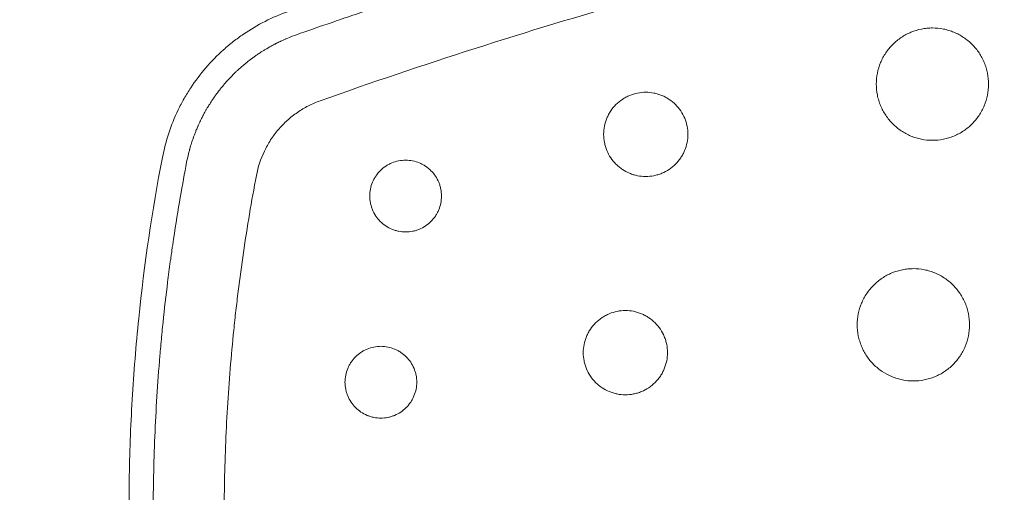
# Model space of a CAD drawing. Units: millimetres. Extents: x -875 to 875, y -4418 to 4418.
# Drawn here: x -230 to -72, y -312 to -236 of the extents above; entities that cross this region are included whole.
import ezdxf

# ---------------------------------------------------------------- set-up
doc = ezdxf.new("R2010")
doc.units = ezdxf.units.MM
doc.header["$LTSCALE"] = 20
doc.linetypes.add('HIDDEN', pattern=[9.525, 6.35, -3.175])
doc.layers.add('2d', color=230, linetype='Continuous')
doc.layers.add('EN-Free_Space_Hatch', color=10, linetype='HIDDEN')

msp = doc.modelspace()

# ---------------------------------------------------------------- hatches: boundary and pattern name
at = {"layer": 'EN-Free_Space_Hatch'}
h = msp.add_hatch(dxfattribs=at)
h.set_pattern_fill('ANSI31', color=256, scale=100)
h.paths.add_polyline_path([(875, 4417.5), (-875, 4417.5), (-875, -4417.5), (875, -4417.5)])

# ---------------------------------------------------------------- linework, layer by layer
at = {"layer": '2d', "lineweight": 0}
for points, knots in [([(-185.72, -238.91), (-184.02, -238.31), (-182.12, -237.64), (-178.96, -236.56), (-177.86, -236.18), (-176.13, -235.59), (-175.25, -235.29), (-174.18, -234.94), (-173.64, -234.75), (-173.37, -234.66), (-173.23, -234.62), (-173.16, -234.59), (-173.13, -234.58), (-173.11, -234.58), (-173.1, -234.57), (-170.98, -233.87), (-167.81, -232.82), (-164.11, -231.62), (-162.26, -231.03), (-161.33, -230.74), (-160.87, -230.59), (-160.63, -230.52), (-160.52, -230.48), (-160.46, -230.46), (-160.44, -230.45), (-160.42, -230.45), (-160.41, -230.44), (-155.54, -228.9), (-150.98, -227.51), (-144.58, -225.6), (-142.53, -225), (-139.56, -224.14), (-138.1, -223.72), (-136.45, -223.25), (-135.64, -223.02), (-135.24, -222.91), (-135.04, -222.85), (-134.94, -222.82), (-134.9, -222.81), (-134.87, -222.8), (-134.85, -222.8), (-131.67, -221.9), (-127.93, -220.86), (-121.49, -219.14), (-119.2, -218.54), (-115.56, -217.59), (-114.31, -217.27), (-112.38, -216.78), (-111.4, -216.53), (-110.24, -216.24), (-109.65, -216.09), (-109.36, -216.02), (-109.21, -215.98), (-109.14, -215.96), (-109.1, -215.95), (-109.08, -215.95), (-109.07, -215.95), (-109.07, -215.95), (-109.07, -215.95), (-105.18, -214.98), (-102.16, -214.25), (-98.91, -213.47), (-98.05, -213.27), (-97.08, -213.04), (-96.81, -212.98), (-96.48, -212.9), (-96.34, -212.87), (-96.21, -212.84), (-96.15, -212.83), (-96.13, -212.82), (-96.11, -212.82), (-96.11, -212.81), (-96.11, -212.81), (-96.1, -212.81), (-96.1, -212.81), (-96.1, -212.81), (-91.18, -211.66), (-86.84, -210.69), (-83.1, -209.88)], [0, 0, 0, 0, 0.0625, 0.0625, 0.09375, 0.09375, 0.109375, 0.117188, 0.121094, 0.123047, 0.124023, 0.124512, 0.124756, 0.124756, 0.125, 0.125, 0.1875, 0.21875, 0.234375, 0.242188, 0.246094, 0.248047, 0.249023, 0.249512, 0.249756, 0.249756, 0.25, 0.25, 0.375, 0.375, 0.4375, 0.4375, 0.46875, 0.484375, 0.492188, 0.496094, 0.498047, 0.499023, 0.499512, 0.499512, 0.5, 0.5, 0.625, 0.625, 0.6875, 0.6875, 0.71875, 0.71875, 0.734375, 0.742188, 0.746094, 0.748047, 0.749023, 0.749512, 0.749756, 0.749878, 0.749939, 0.749939, 0.75, 0.75, 0.8125, 0.8125, 0.84375, 0.84375, 0.859375, 0.859375, 0.867188, 0.871094, 0.873047, 0.874023, 0.874512, 0.874756, 0.874878, 0.874939, 0.874939, 0.875, 0.875, 1, 1, 1, 1]), ([(-80.68, -220.56), (-89.34, -222.47), (-97.92, -224.5), (-110.69, -227.72), (-117.05, -229.37), (-124.42, -231.38), (-128.09, -232.4), (-129.92, -232.92), (-130.84, -233.18), (-131.3, -233.31), (-131.49, -233.37), (-131.62, -233.4), (-131.69, -233.42), (-148.82, -238.31), (-165.54, -243.66), (-181.94, -249.5)], [0, 0, 0, 0, 0.25, 0.25, 0.375, 0.4375, 0.46875, 0.484375, 0.492187, 0.496094, 0.498047, 0.498047, 0.5, 0.5, 1, 1, 1, 1]), ([(-207.22, -258.6), (-206.71, -255.93), (-205.86, -253.38), (-204.39, -250.34), (-204.08, -249.74), (-203.4, -248.56), (-203.05, -247.98), (-201.93, -246.28), (-201.12, -245.21), (-199.37, -243.17), (-198.42, -242.21), (-196.91, -240.86), (-196.38, -240.42), (-195.32, -239.58), (-194.77, -239.19), (-192, -237.3), (-189.6, -236.08), (-187.03, -235.17)], [0, 0, 0, 0, 0.00806028, 0.00806028, 0.01007536, 0.01007536, 0.01209043, 0.01209043, 0.01612057, 0.01612057, 0.02015071, 0.02015071, 0.02216578, 0.02216578, 0.02418085, 0.02418085, 0.03224114, 0.03224114, 0.03224114, 0.03224114]), ([(-74.77, -246.82), (-74.77, -246.23), (-74.83, -245.64), (-75, -244.78), (-75.08, -244.5), (-75.25, -243.93), (-75.35, -243.65), (-75.69, -242.83), (-75.96, -242.31), (-76.62, -241.34), (-77, -240.87), (-77.83, -240.04), (-78.28, -239.67), (-79.02, -239.18), (-79.27, -239.02), (-79.79, -238.75), (-80.32, -238.49), (-80.88, -238.3), (-81.44, -238.13), (-81.73, -238.05), (-82.6, -237.88), (-83.18, -237.82), (-84.07, -237.82), (-84.36, -237.84), (-84.95, -237.89), (-85.24, -237.94), (-86.11, -238.11), (-86.67, -238.28), (-87.49, -238.62), (-87.76, -238.75), (-88.28, -239.03), (-88.53, -239.18), (-89.26, -239.67), (-89.72, -240.04), (-90.56, -240.88), (-90.93, -241.33), (-91.42, -242.06), (-91.57, -242.32), (-91.85, -242.84), (-91.98, -243.11), (-92.32, -243.92), (-92.49, -244.49), (-92.72, -245.64), (-92.77, -246.24), (-92.77, -246.82)], [0, 0, 0, 0, 0.00175875, 0.00175875, 0.00263813, 0.00263813, 0.0035175, 0.0035175, 0.00527625, 0.00527625, 0.007035, 0.007035, 0.00879376, 0.00879376, 0.00967313, 0.00967313, 0.01055251, 0.01143188, 0.01143188, 0.01231126, 0.01231126, 0.01407001, 0.01407001, 0.01494939, 0.01494939, 0.01582876, 0.01582876, 0.01758751, 0.01758751, 0.01846689, 0.01846689, 0.01934626, 0.01934626, 0.02110501, 0.02110501, 0.02286377, 0.02286377, 0.02374314, 0.02374314, 0.02462252, 0.02462252, 0.02638127, 0.02638127, 0.02814002, 0.02814002, 0.02814002, 0.02814002]), ([(-203.33, -259.35), (-203.28, -259.06), (-203.17, -258.52), (-202.95, -257.65), (-202.92, -257.54), (-202.89, -257.42), (-202.88, -257.39), (-202.88, -257.38), (-202.87, -257.35), (-202.85, -257.29), (-202.79, -257.07), (-202.74, -256.88), (-202.6, -256.43), (-202.51, -256.15), (-202.38, -255.76), (-202.34, -255.64), (-202.3, -255.51), (-202.29, -255.49), (-202.28, -255.47), (-202.28, -255.47), (-202.28, -255.46), (-202.27, -255.44), (-202.25, -255.39), (-202.23, -255.33), (-202.15, -255.1), (-202.06, -254.86), (-201.87, -254.39), (-201.8, -254.21), (-201.69, -253.93), (-201.64, -253.83), (-201.59, -253.7), (-201.57, -253.66), (-201.55, -253.62), (-201.54, -253.6), (-201.54, -253.59), (-201.54, -253.58), (-201.52, -253.54), (-201.43, -253.34), (-201.35, -253.17), (-201.26, -252.97), (-201.21, -252.88), (-201.16, -252.77), (-201.14, -252.72), (-201.13, -252.7), (-201.12, -252.69), (-201.12, -252.68), (-201.03, -252.5), (-200.91, -252.25), (-200.71, -251.87), (-200.69, -251.83), (-200.66, -251.77), (-200.66, -251.76), (-200.65, -251.75), (-200.63, -251.72), (-200.59, -251.63), (-200.47, -251.42), (-200.37, -251.23), (-200.22, -250.98), (-200.11, -250.79), (-200, -250.6), (-199.94, -250.5), (-199.92, -250.47), (-199.89, -250.42), (-199.87, -250.39), (-199.72, -250.14), (-199.57, -249.9), (-199.32, -249.52), (-199.23, -249.38), (-199.13, -249.23), (-199.11, -249.21), (-199.1, -249.18), (-199.09, -249.17), (-199.07, -249.15), (-199.03, -249.09), (-198.93, -248.95), (-198.85, -248.82), (-198.58, -248.44), (-198.41, -248.22), (-198.27, -248.04), (-198.24, -248), (-198.22, -247.97), (-198.22, -247.97), (-198.21, -247.96), (-198.2, -247.95), (-198.19, -247.93), (-198.15, -247.89), (-198.03, -247.73), (-197.92, -247.58), (-197.64, -247.24), (-197.45, -247.02), (-196.88, -246.35), (-196.48, -245.91), (-195.85, -245.28), (-195.54, -244.96), (-195.16, -244.61), (-194.97, -244.43), (-194.87, -244.35), (-194.82, -244.3), (-194.8, -244.28), (-194.79, -244.27), (-194.78, -244.27), (-194.78, -244.26), (-194.48, -244), (-194.11, -243.68), (-193.42, -243.12), (-193.16, -242.93), (-192.75, -242.62), (-192.6, -242.51), (-192.38, -242.35), (-192.26, -242.27), (-192.12, -242.17), (-192.05, -242.12), (-192.02, -242.1), (-192.01, -242.09), (-192, -242.09), (-191.99, -242.08), (-191.98, -242.08), (-191.98, -242.08), (-191.82, -241.96), (-191.61, -241.83), (-191.25, -241.59), (-191.11, -241.51), (-190.9, -241.37), (-190.82, -241.33), (-190.67, -241.23), (-190.59, -241.19), (-190.16, -240.94), (-189.86, -240.77), (-189.48, -240.56), (-189.36, -240.49), (-189.19, -240.41), (-189.14, -240.38), (-189.05, -240.33), (-189, -240.31), (-188.79, -240.2), (-188.58, -240.1), (-188.18, -239.91), (-188.03, -239.84), (-187.79, -239.73), (-187.67, -239.68), (-187.52, -239.61), (-187.45, -239.58), (-187.4, -239.56), (-187.38, -239.55), (-186.65, -239.24), (-186.1, -239.04), (-185.72, -238.91)], [0, 0, 0, 0, 0.0625, 0.0625, 0.070313, 0.071289, 0.071289, 0.072266, 0.072266, 0.074219, 0.078125, 0.09375, 0.09375, 0.125, 0.125, 0.140625, 0.140625, 0.142578, 0.142578, 0.143555, 0.143555, 0.144531, 0.148438, 0.15625, 0.15625, 0.1875, 0.1875, 0.203125, 0.203125, 0.210938, 0.210938, 0.212891, 0.213867, 0.213867, 0.214355, 0.214355, 0.214844, 0.21875, 0.234375, 0.234375, 0.242188, 0.246094, 0.248047, 0.249023, 0.249023, 0.25, 0.25, 0.28125, 0.28125, 0.285156, 0.285156, 0.286133, 0.286133, 0.287109, 0.289063, 0.296875, 0.3125, 0.3125, 0.328125, 0.335938, 0.335938, 0.339844, 0.339844, 0.34375, 0.34375, 0.375, 0.375, 0.390625, 0.390625, 0.392578, 0.392578, 0.393555, 0.393555, 0.394531, 0.398438, 0.40625, 0.40625, 0.4375, 0.4375, 0.445313, 0.445313, 0.446289, 0.446289, 0.447266, 0.447266, 0.449219, 0.453125, 0.46875, 0.46875, 0.5, 0.5, 0.5625, 0.5625, 0.59375, 0.609375, 0.617188, 0.621094, 0.623047, 0.624023, 0.624512, 0.624512, 0.625, 0.625, 0.6875, 0.6875, 0.71875, 0.71875, 0.734375, 0.734375, 0.742188, 0.746094, 0.748047, 0.749023, 0.749023, 0.749512, 0.749756, 0.749756, 0.75, 0.75, 0.78125, 0.78125, 0.796875, 0.796875, 0.804688, 0.804688, 0.8125, 0.8125, 0.84375, 0.84375, 0.859375, 0.859375, 0.867188, 0.867188, 0.875, 0.875, 0.90625, 0.90625, 0.921875, 0.921875, 0.929688, 0.933594, 0.935547, 0.935547, 0.9375, 0.9375, 1, 1, 1, 1]), ([(-92.77, -246.82), (-92.77, -247.41), (-92.72, -247.99), (-92.55, -248.86), (-92.47, -249.15), (-92.3, -249.72), (-92.1, -250.27), (-91.85, -250.8), (-91.58, -251.32), (-91.42, -251.57), (-90.93, -252.31), (-90.56, -252.77), (-89.94, -253.39), (-89.72, -253.59), (-89.26, -253.96), (-89.02, -254.14), (-88.29, -254.63), (-87.77, -254.91), (-86.95, -255.25), (-86.67, -255.35), (-86.11, -255.52), (-85.82, -255.59), (-84.96, -255.76), (-84.38, -255.82), (-83.19, -255.82), (-82.6, -255.77), (-81.74, -255.59), (-81.45, -255.52), (-80.89, -255.35), (-80.61, -255.25), (-79.79, -254.91), (-79.27, -254.64), (-78.29, -253.99), (-77.83, -253.61), (-77, -252.78), (-76.63, -252.32), (-76.13, -251.59), (-75.98, -251.33), (-75.7, -250.81), (-75.58, -250.55), (-75.24, -249.73), (-75.07, -249.17), (-74.83, -248.01), (-74.77, -247.42), (-74.77, -246.82)], [0.02814002, 0.02814002, 0.02814002, 0.02814002, 0.0298983, 0.0298983, 0.03077744, 0.03077744, 0.03165658, 0.03253572, 0.03253572, 0.03341486, 0.03341486, 0.03517315, 0.03517315, 0.03605229, 0.03605229, 0.03693143, 0.03693143, 0.03868971, 0.03868971, 0.03956885, 0.03956885, 0.04044799, 0.04044799, 0.04220627, 0.04220627, 0.04396456, 0.04396456, 0.0448437, 0.0448437, 0.04572284, 0.04572284, 0.04748112, 0.04748112, 0.0492394, 0.0492394, 0.05099768, 0.05099768, 0.05187682, 0.05187682, 0.05275596, 0.05275596, 0.05451425, 0.05451425, 0.05627253, 0.05627253, 0.05627253, 0.05627253]), ([(-122.98, -254.87), (-122.98, -254.43), (-123.02, -253.99), (-123.15, -253.34), (-123.21, -253.13), (-123.33, -252.7), (-123.41, -252.49), (-123.66, -251.88), (-123.87, -251.49), (-124.36, -250.76), (-124.65, -250.41), (-125.27, -249.79), (-125.61, -249.51), (-126.16, -249.14), (-126.35, -249.02), (-126.74, -248.82), (-127.14, -248.63), (-127.56, -248.48), (-127.98, -248.35), (-128.2, -248.3), (-128.85, -248.17), (-129.29, -248.12), (-130.17, -248.12), (-130.61, -248.17), (-131.48, -248.34), (-131.9, -248.47), (-132.51, -248.72), (-132.72, -248.82), (-133.11, -249.03), (-133.3, -249.14), (-133.85, -249.51), (-134.19, -249.78), (-134.82, -250.41), (-135.1, -250.76), (-135.46, -251.3), (-135.58, -251.49), (-135.79, -251.88), (-135.88, -252.09), (-136.14, -252.7), (-136.26, -253.12), (-136.44, -253.99), (-136.48, -254.43), (-136.48, -254.87)], [0, 0, 0, 0, 0.001319, 0.001319, 0.0019785, 0.0019785, 0.00263801, 0.00263801, 0.00395701, 0.00395701, 0.00527601, 0.00527601, 0.00659501, 0.00659501, 0.00725452, 0.00725452, 0.00791402, 0.00857352, 0.00857352, 0.00923302, 0.00923302, 0.01055202, 0.01055202, 0.01187103, 0.01187103, 0.01319003, 0.01319003, 0.01384953, 0.01384953, 0.01450903, 0.01450903, 0.01582803, 0.01582803, 0.01714704, 0.01714704, 0.01780654, 0.01780654, 0.01846604, 0.01846604, 0.01978504, 0.01978504, 0.02110405, 0.02110405, 0.02110405, 0.02110405]), ([(-181.94, -249.5), (-182.58, -249.73), (-183.21, -250), (-184.12, -250.46), (-184.42, -250.63), (-185, -250.98), (-185.29, -251.16), (-186.14, -251.75), (-186.68, -252.17), (-187.45, -252.87), (-187.82, -253.23), (-188.18, -253.61), (-188.41, -253.86), (-188.53, -253.99), (-189.08, -254.64), (-189.49, -255.19), (-190.24, -256.35), (-190.57, -256.95), (-191.47, -258.82), (-191.9, -260.12), (-192.16, -261.48)], [0, 0, 0, 0, 0.125, 0.125, 0.1875, 0.1875, 0.25, 0.25, 0.375, 0.375, 0.4375, 0.46875, 0.46875, 0.5, 0.5, 0.625, 0.625, 0.75, 0.75, 1, 1, 1, 1]), ([(-136.48, -254.87), (-136.48, -255.31), (-136.44, -255.75), (-136.31, -256.4), (-136.25, -256.62), (-136.13, -257.04), (-136.05, -257.25), (-135.8, -257.86), (-135.59, -258.25), (-135.1, -258.99), (-134.82, -259.33), (-134.35, -259.8), (-134.19, -259.95), (-133.84, -260.23), (-133.66, -260.36), (-133.11, -260.73), (-132.73, -260.94), (-132.11, -261.19), (-131.9, -261.27), (-131.48, -261.4), (-131.27, -261.45), (-130.62, -261.58), (-130.18, -261.62), (-129.29, -261.62), (-128.85, -261.58), (-128.2, -261.45), (-127.99, -261.4), (-127.57, -261.27), (-127.36, -261.2), (-126.74, -260.94), (-126.35, -260.73), (-125.62, -260.25), (-125.27, -259.96), (-124.65, -259.34), (-124.37, -259), (-124, -258.45), (-123.88, -258.26), (-123.67, -257.87), (-123.58, -257.67), (-123.33, -257.06), (-123.2, -256.63), (-123.02, -255.76), (-122.98, -255.32), (-122.98, -254.87)], [0.02110405, 0.02110405, 0.02110405, 0.02110405, 0.02242273, 0.02242273, 0.02308207, 0.02308207, 0.02374141, 0.02374141, 0.0250601, 0.0250601, 0.02637878, 0.02637878, 0.02703812, 0.02703812, 0.02769746, 0.02769746, 0.02901615, 0.02901615, 0.02967549, 0.02967549, 0.03033483, 0.03033483, 0.03165352, 0.03165352, 0.0329722, 0.0329722, 0.03363154, 0.03363154, 0.03429088, 0.03429088, 0.03560957, 0.03560957, 0.03692825, 0.03692825, 0.03824694, 0.03824694, 0.03890628, 0.03890628, 0.03956562, 0.03956562, 0.0408843, 0.0408843, 0.04220299, 0.04220299, 0.04220299, 0.04220299]), ([(-208.7, -362.3), (-210.1, -353.71), (-211.12, -345.09), (-211.92, -334.26), (-212.06, -332.1), (-212.28, -327.76), (-212.37, -325.58), (-212.56, -319.07), (-212.6, -314.73), (-212.47, -306.04), (-212.32, -301.71), (-211.81, -293.03), (-211.46, -288.69), (-210.13, -275.73), (-208.87, -267.14), (-207.22, -258.6)], [0, 0, 0, 0, 0.0260423, 0.0260423, 0.0325528, 0.0325528, 0.0390634, 0.0390634, 0.0520845, 0.0520845, 0.0651056, 0.0651056, 0.0781268, 0.0781268, 0.104169, 0.104169, 0.104169, 0.104169]), ([(-205.11, -361.71), (-205.77, -357.49), (-206.63, -351.13), (-207.31, -344.47), (-207.53, -341.94), (-207.57, -341.54), (-207.59, -341.27), (-207.6, -341.14), (-207.66, -340.49), (-207.79, -338.93), (-207.9, -337.35), (-208.13, -334.18), (-208.25, -332.04), (-208.41, -328.79), (-208.46, -327.56), (-208.51, -326.25), (-208.51, -326.05), (-208.52, -325.91), (-208.52, -325.83), (-208.53, -325.43), (-208.54, -325.12), (-208.57, -324.19), (-208.59, -323.57), (-208.66, -320.56), (-208.69, -318.32), (-208.7, -315.2), (-208.69, -314.2), (-208.68, -312.77), (-208.68, -312.06), (-208.66, -311.27), (-208.66, -310.88), (-208.65, -310.69), (-208.65, -310.59), (-208.65, -310.54), (-208.65, -310.52), (-208.65, -310.51), (-208.65, -310.5), (-208.58, -306.21), (-208.41, -301.93), (-208.02, -295.52), (-207.85, -293.11), (-207.64, -290.57), (-207.61, -290.17), (-207.58, -289.9), (-207.57, -289.78), (-207.52, -289.13), (-207.38, -287.58), (-207.22, -286.02), (-206.9, -282.86), (-206.65, -280.72), (-206.24, -277.46), (-206.1, -276.36), (-205.93, -275.12), (-205.9, -274.92), (-205.87, -274.71), (-205.85, -274.57), (-205.84, -274.49), (-205.79, -274.09), (-205.74, -273.78), (-205.61, -272.85), (-205.52, -272.24), (-204.71, -266.84), (-203.99, -262.75), (-203.33, -259.35)], [0, 0, 0, 0, 0.125, 0.1875, 0.195312, 0.199219, 0.199219, 0.203125, 0.203125, 0.21875, 0.25, 0.25, 0.3125, 0.3125, 0.34375, 0.347656, 0.349609, 0.349609, 0.351562, 0.351562, 0.359375, 0.359375, 0.375, 0.375, 0.4375, 0.4375, 0.46875, 0.46875, 0.484375, 0.492187, 0.496094, 0.498047, 0.499023, 0.499512, 0.499756, 0.499756, 0.5, 0.5, 0.625, 0.625, 0.6875, 0.695312, 0.699219, 0.699219, 0.703125, 0.703125, 0.71875, 0.75, 0.75, 0.8125, 0.8125, 0.84375, 0.84375, 0.847656, 0.849609, 0.849609, 0.851562, 0.851562, 0.859375, 0.859375, 0.875, 0.875, 1, 1, 1, 1]), ([(-162.48, -264.76), (-162.48, -264.38), (-162.51, -264), (-162.62, -263.45), (-162.67, -263.27), (-162.78, -262.91), (-162.84, -262.73), (-163.06, -262.21), (-163.24, -261.88), (-163.65, -261.25), (-163.9, -260.96), (-164.43, -260.43), (-164.72, -260.19), (-165.19, -259.87), (-165.35, -259.78), (-165.68, -259.6), (-165.85, -259.52), (-166.37, -259.3), (-166.73, -259.19), (-167.48, -259.04), (-167.85, -259.01), (-168.6, -259.01), (-168.98, -259.05), (-169.72, -259.19), (-170.08, -259.3), (-170.6, -259.52), (-170.77, -259.6), (-171.1, -259.78), (-171.27, -259.87), (-171.73, -260.19), (-172.02, -260.42), (-172.56, -260.96), (-172.8, -261.25), (-173.11, -261.72), (-173.21, -261.88), (-173.39, -262.21), (-173.47, -262.38), (-173.68, -262.91), (-173.79, -263.26), (-173.94, -264), (-173.98, -264.38), (-173.98, -264.76)], [0, 0, 0, 0, 0.00112357, 0.00112357, 0.00168536, 0.00168536, 0.00224714, 0.00224714, 0.00337071, 0.00337071, 0.00449429, 0.00449429, 0.00561786, 0.00561786, 0.00617964, 0.00617964, 0.00674143, 0.00674143, 0.007865, 0.007865, 0.00898857, 0.00898857, 0.01011214, 0.01011214, 0.01123571, 0.01123571, 0.0117975, 0.0117975, 0.01235928, 0.01235928, 0.01348286, 0.01348286, 0.01460643, 0.01460643, 0.01516821, 0.01516821, 0.01573, 0.01573, 0.01685357, 0.01685357, 0.01797714, 0.01797714, 0.01797714, 0.01797714]), ([(-192.16, -261.48), (-192.94, -265.58), (-193.97, -271.74), (-194.95, -278.97), (-195.32, -282.08), (-195.56, -284.15), (-195.67, -285.19), (-196.2, -290.36), (-196.54, -294.51), (-197.04, -302.82), (-197.2, -306.97), (-197.34, -315.3), (-197.32, -321.54), (-197.05, -328.82), (-196.86, -332.46), (-196.77, -334.02), (-196.7, -335.06), (-196.67, -335.58), (-196.07, -344.39), (-195.15, -352.65), (-193.88, -360.86)], [0, 0, 0, 0, 0.125, 0.1875, 0.21875, 0.21875, 0.25, 0.25, 0.375, 0.375, 0.5, 0.5, 0.625, 0.6875, 0.71875, 0.734375, 0.734375, 0.75, 0.75, 1, 1, 1, 1]), ([(-173.98, -264.76), (-173.98, -265.13), (-173.94, -265.51), (-173.83, -266.06), (-173.78, -266.25), (-173.67, -266.61), (-173.61, -266.78), (-173.4, -267.3), (-173.22, -267.64), (-172.8, -268.27), (-172.56, -268.56), (-172.03, -269.09), (-171.74, -269.33), (-171.11, -269.75), (-170.78, -269.92), (-170.26, -270.14), (-170.08, -270.2), (-169.72, -270.31), (-169.54, -270.36), (-168.98, -270.47), (-168.61, -270.51), (-167.85, -270.51), (-167.48, -270.47), (-166.93, -270.36), (-166.74, -270.32), (-166.38, -270.21), (-166.2, -270.14), (-165.68, -269.93), (-165.35, -269.75), (-164.73, -269.33), (-164.43, -269.09), (-163.9, -268.56), (-163.66, -268.27), (-163.35, -267.8), (-163.25, -267.64), (-163.07, -267.31), (-162.99, -267.14), (-162.77, -266.62), (-162.66, -266.26), (-162.51, -265.51), (-162.48, -265.14), (-162.48, -264.76)], [0.01797714, 0.01797714, 0.01797714, 0.01797714, 0.01910046, 0.01910046, 0.01966212, 0.01966212, 0.02022378, 0.02022378, 0.0213471, 0.0213471, 0.02247042, 0.02247042, 0.02359374, 0.02359374, 0.02471706, 0.02471706, 0.02527872, 0.02527872, 0.02584038, 0.02584038, 0.0269637, 0.0269637, 0.02808702, 0.02808702, 0.02864868, 0.02864868, 0.02921034, 0.02921034, 0.03033366, 0.03033366, 0.03145698, 0.03145698, 0.0325803, 0.0325803, 0.03314196, 0.03314196, 0.03370362, 0.03370362, 0.03482694, 0.03482694, 0.03595026, 0.03595026, 0.03595026, 0.03595026]), ([(-77.83, -285.39), (-77.83, -284.79), (-77.88, -284.21), (-78.06, -283.35), (-78.13, -283.06), (-78.3, -282.5), (-78.4, -282.21), (-78.74, -281.4), (-79.01, -280.88), (-79.67, -279.9), (-80.05, -279.44), (-80.88, -278.61), (-81.33, -278.24), (-82.07, -277.74), (-82.32, -277.59), (-82.84, -277.31), (-83.38, -277.06), (-83.93, -276.86), (-84.49, -276.69), (-84.78, -276.62), (-85.65, -276.45), (-86.24, -276.39), (-87.12, -276.39), (-87.41, -276.4), (-88, -276.46), (-88.29, -276.5), (-89.16, -276.68), (-89.72, -276.85), (-90.54, -277.18), (-90.81, -277.31), (-91.33, -277.59), (-91.58, -277.74), (-92.31, -278.23), (-92.77, -278.6), (-93.61, -279.44), (-93.98, -279.9), (-94.47, -280.63), (-94.62, -280.88), (-94.9, -281.4), (-95.03, -281.67), (-95.37, -282.49), (-95.54, -283.05), (-95.77, -284.2), (-95.83, -284.8), (-95.83, -285.39)], [0, 0, 0, 0, 0.00175872, 0.00175872, 0.00263808, 0.00263808, 0.00351745, 0.00351745, 0.00527617, 0.00527617, 0.00703489, 0.00703489, 0.00879361, 0.00879361, 0.00967298, 0.00967298, 0.01055234, 0.0114317, 0.0114317, 0.01231106, 0.01231106, 0.01406978, 0.01406978, 0.01494914, 0.01494914, 0.01582851, 0.01582851, 0.01758723, 0.01758723, 0.01846659, 0.01846659, 0.01934595, 0.01934595, 0.02110468, 0.02110468, 0.0228634, 0.0228634, 0.02374276, 0.02374276, 0.02462212, 0.02462212, 0.02638084, 0.02638084, 0.02813957, 0.02813957, 0.02813957, 0.02813957]), ([(-126.25, -289.85), (-126.25, -289.4), (-126.29, -288.97), (-126.42, -288.32), (-126.47, -288.1), (-126.6, -287.68), (-126.68, -287.47), (-126.93, -286.86), (-127.14, -286.47), (-127.63, -285.73), (-127.91, -285.39), (-128.54, -284.76), (-128.88, -284.49), (-129.43, -284.12), (-129.62, -284), (-130.01, -283.79), (-130.41, -283.6), (-130.82, -283.46), (-131.25, -283.33), (-131.46, -283.27), (-132.12, -283.14), (-132.55, -283.1), (-133.44, -283.1), (-133.88, -283.14), (-134.75, -283.32), (-135.17, -283.44), (-135.78, -283.7), (-135.98, -283.79), (-136.38, -284), (-136.56, -284.12), (-137.11, -284.48), (-137.45, -284.76), (-138.08, -285.39), (-138.36, -285.73), (-138.73, -286.28), (-138.84, -286.47), (-139.05, -286.86), (-139.15, -287.06), (-139.4, -287.68), (-139.53, -288.1), (-139.7, -288.96), (-139.75, -289.41), (-139.75, -289.85)], [0, 0, 0, 0, 0.00131909, 0.00131909, 0.00197863, 0.00197863, 0.00263818, 0.00263818, 0.00395726, 0.00395726, 0.00527635, 0.00527635, 0.00659544, 0.00659544, 0.00725498, 0.00725498, 0.00791453, 0.00857407, 0.00857407, 0.00923361, 0.00923361, 0.0105527, 0.0105527, 0.01187179, 0.01187179, 0.01319088, 0.01319088, 0.01385042, 0.01385042, 0.01450997, 0.01450997, 0.01582905, 0.01582905, 0.01714814, 0.01714814, 0.01780769, 0.01780769, 0.01846723, 0.01846723, 0.01978632, 0.01978632, 0.02110541, 0.02110541, 0.02110541, 0.02110541]), ([(-95.83, -285.39), (-95.83, -285.98), (-95.77, -286.56), (-95.6, -287.43), (-95.52, -287.72), (-95.35, -288.28), (-95.16, -288.84), (-94.9, -289.37), (-94.63, -289.88), (-94.48, -290.14), (-93.98, -290.88), (-93.61, -291.33), (-92.99, -291.96), (-92.77, -292.15), (-92.31, -292.53), (-92.07, -292.71), (-91.34, -293.2), (-90.82, -293.47), (-90.01, -293.81), (-89.73, -293.91), (-89.16, -294.09), (-88.87, -294.16), (-88.01, -294.33), (-87.43, -294.39), (-86.24, -294.39), (-85.65, -294.33), (-84.79, -294.16), (-84.51, -294.09), (-83.94, -293.92), (-83.66, -293.82), (-82.84, -293.48), (-82.32, -293.2), (-81.35, -292.55), (-80.88, -292.17), (-80.05, -291.34), (-79.68, -290.89), (-79.18, -290.15), (-79.03, -289.9), (-78.75, -289.38), (-78.63, -289.11), (-78.29, -288.3), (-78.12, -287.74), (-77.88, -286.57), (-77.83, -285.98), (-77.83, -285.39)], [0.02813957, 0.02813957, 0.02813957, 0.02813957, 0.02989799, 0.02989799, 0.0307772, 0.0307772, 0.03165641, 0.03253562, 0.03253562, 0.03341483, 0.03341483, 0.03517325, 0.03517325, 0.03605246, 0.03605246, 0.03693167, 0.03693167, 0.03869009, 0.03869009, 0.03956929, 0.03956929, 0.0404485, 0.0404485, 0.04220692, 0.04220692, 0.04396534, 0.04396534, 0.04484455, 0.04484455, 0.04572376, 0.04572376, 0.04748218, 0.04748218, 0.0492406, 0.0492406, 0.05099902, 0.05099902, 0.05187823, 0.05187823, 0.05275744, 0.05275744, 0.05451586, 0.05451586, 0.05627428, 0.05627428, 0.05627428, 0.05627428]), ([(-166.45, -294.58), (-166.45, -294.2), (-166.48, -293.83), (-166.59, -293.28), (-166.64, -293.1), (-166.75, -292.74), (-166.81, -292.56), (-167.03, -292.03), (-167.21, -291.7), (-167.62, -291.08), (-167.87, -290.78), (-168.4, -290.25), (-168.69, -290.01), (-169.16, -289.7), (-169.32, -289.6), (-169.65, -289.42), (-169.82, -289.34), (-170.34, -289.13), (-170.7, -289.02), (-171.45, -288.87), (-171.82, -288.83), (-172.57, -288.83), (-172.95, -288.87), (-173.69, -289.02), (-174.05, -289.13), (-174.57, -289.34), (-174.74, -289.42), (-175.07, -289.6), (-175.23, -289.7), (-175.7, -290.01), (-175.99, -290.25), (-176.53, -290.79), (-176.77, -291.08), (-177.08, -291.54), (-177.18, -291.71), (-177.35, -292.04), (-177.44, -292.21), (-177.65, -292.73), (-177.76, -293.09), (-177.91, -293.83), (-177.95, -294.21), (-177.95, -294.58)], [0, 0, 0, 0, 0.00112371, 0.00112371, 0.00168557, 0.00168557, 0.00224743, 0.00224743, 0.00337114, 0.00337114, 0.00449486, 0.00449486, 0.00561857, 0.00561857, 0.00618043, 0.00618043, 0.00674229, 0.00674229, 0.007866, 0.007866, 0.00898972, 0.00898972, 0.01011343, 0.01011343, 0.01123714, 0.01123714, 0.011799, 0.011799, 0.01236086, 0.01236086, 0.01348457, 0.01348457, 0.01460829, 0.01460829, 0.01517014, 0.01517014, 0.015732, 0.015732, 0.01685572, 0.01685572, 0.01797943, 0.01797943, 0.01797943, 0.01797943]), ([(-139.75, -289.85), (-139.75, -290.29), (-139.7, -290.73), (-139.58, -291.38), (-139.52, -291.6), (-139.39, -292.02), (-139.32, -292.23), (-139.07, -292.84), (-138.86, -293.23), (-138.36, -293.97), (-138.09, -294.31), (-137.62, -294.77), (-137.46, -294.92), (-137.11, -295.21), (-136.93, -295.34), (-136.38, -295.71), (-135.99, -295.91), (-135.38, -296.17), (-135.17, -296.24), (-134.75, -296.37), (-134.53, -296.43), (-133.89, -296.56), (-133.45, -296.6), (-132.56, -296.6), (-132.12, -296.56), (-131.47, -296.43), (-131.26, -296.38), (-130.83, -296.25), (-130.62, -296.17), (-130.01, -295.92), (-129.62, -295.71), (-128.89, -295.22), (-128.54, -294.94), (-127.92, -294.31), (-127.64, -293.97), (-127.27, -293.42), (-127.15, -293.23), (-126.94, -292.84), (-126.85, -292.64), (-126.6, -292.03), (-126.47, -291.61), (-126.29, -290.74), (-126.25, -290.3), (-126.25, -289.85)], [0.02110541, 0.02110541, 0.02110541, 0.02110541, 0.02242426, 0.02242426, 0.02308369, 0.02308369, 0.02374311, 0.02374311, 0.02506197, 0.02506197, 0.02638082, 0.02638082, 0.02704025, 0.02704025, 0.02769967, 0.02769967, 0.02901853, 0.02901853, 0.02967795, 0.02967795, 0.03033738, 0.03033738, 0.03165624, 0.03165624, 0.03297509, 0.03297509, 0.03363452, 0.03363452, 0.03429394, 0.03429394, 0.0356128, 0.0356128, 0.03693165, 0.03693165, 0.0382505, 0.0382505, 0.03890993, 0.03890993, 0.03956936, 0.03956936, 0.04088821, 0.04088821, 0.04220707, 0.04220707, 0.04220707, 0.04220707]), ([(-177.95, -294.58), (-177.95, -294.96), (-177.91, -295.33), (-177.8, -295.89), (-177.75, -296.07), (-177.64, -296.43), (-177.58, -296.61), (-177.37, -297.13), (-177.19, -297.46), (-176.77, -298.09), (-176.53, -298.38), (-176, -298.91), (-175.7, -299.15), (-175.08, -299.57), (-174.75, -299.75), (-174.23, -299.97), (-174.05, -300.03), (-173.69, -300.14), (-173.5, -300.19), (-172.95, -300.3), (-172.58, -300.33), (-171.82, -300.33), (-171.45, -300.3), (-170.9, -300.19), (-170.71, -300.14), (-170.35, -300.03), (-170.17, -299.97), (-169.65, -299.75), (-169.32, -299.58), (-168.69, -299.16), (-168.4, -298.92), (-167.87, -298.39), (-167.63, -298.1), (-167.31, -297.63), (-167.22, -297.46), (-167.04, -297.13), (-166.96, -296.96), (-166.74, -296.44), (-166.63, -296.08), (-166.48, -295.34), (-166.45, -294.96), (-166.45, -294.58)], [0.01797943, 0.01797943, 0.01797943, 0.01797943, 0.01910295, 0.01910295, 0.0196647, 0.0196647, 0.02022646, 0.02022646, 0.02134998, 0.02134998, 0.02247349, 0.02247349, 0.02359701, 0.02359701, 0.02472052, 0.02472052, 0.02528228, 0.02528228, 0.02584404, 0.02584404, 0.02696755, 0.02696755, 0.02809107, 0.02809107, 0.02865283, 0.02865283, 0.02921458, 0.02921458, 0.0303381, 0.0303381, 0.03146161, 0.03146161, 0.03258513, 0.03258513, 0.03314689, 0.03314689, 0.03370865, 0.03370865, 0.03483216, 0.03483216, 0.03595568, 0.03595568, 0.03595568, 0.03595568])]:
    msp.add_open_spline(points, degree=3, knots=knots, dxfattribs=at)

doc.saveas('drawing.dxf')
